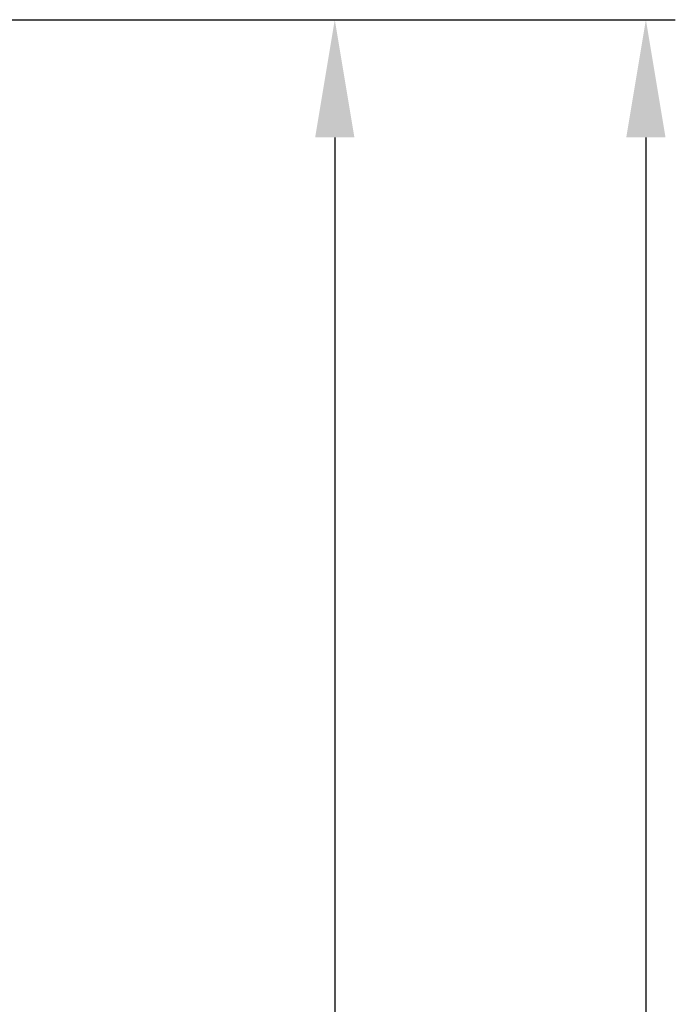
# Model space of a CAD drawing. Units: millimetres. Extents: x -2501 to 5957, y -2479 to 4757.
# Drawn here: x 1313 to 1336, y -1549 to -1516 of the extents above; entities that cross this region are included whole.
import ezdxf

# ---------------------------------------------------------------- set-up
doc = ezdxf.new("R2010")
doc.units = ezdxf.units.MM
doc.header["$MEASUREMENT"] = 0
doc.layers.add('M', color=4, linetype='Continuous')
doc.dimstyles.get("Standard").update_dxf_attribs({"dimtxt": 4, "dimasz": 4, "dimexe": 1, "dimexo": 1, "dimgap": 1.2, "dimtad": 1, "dimdec": 0, "dimdsep": 46, "dimtxsty": 'Standard', "dimcen": 1.5, "dimclrd": 256, "dimclre": 256, "dimclrt": 256, "dimazin": 2, "dimtfac": 1, "dimtdec": 0, "dimtofl": 0, "dimtmove": 0, "dimatfit": 3, "dimfxl": 0, "dimtolj": 1, "dimtzin": 0, "dimlwd": -1, "dimlwe": -1, "dimarcsym": 0})

# ---------------------------------------------------------------- blocks, each defined once
blk = doc.blocks.new('*D1031')
at = {"layer": 'Defpoints', "color": 0}
for p in [(1280.703926950061, -1516.026885530067), (1281.703188897209, -1593.149908424086), (1324.069349748149, -1593.149908424086)]:
    blk.add_point(p, dxfattribs=at)
at = {"layer": 'M'}
for p, q in [((1281.703926950061, -1516.026885530067), (1325.06934974815, -1516.026885530067)), ((1324.06934974815, -1520.026885530067), (1324.069349748149, -1589.149908424086)), ((1282.703188897209, -1593.149908424086), (1325.069349748149, -1593.149908424086))]:
    blk.add_line(p, q, dxfattribs=at)
for points in [[(1323.402683081483, -1520.026885530067), (1324.736016414816, -1520.026885530067), (1324.06934974815, -1516.026885530067)], [(1323.402683081483, -1589.149908424086), (1324.736016414816, -1589.149908424086), (1324.069349748149, -1593.149908424086)]]:
    blk.add_solid(points, dxfattribs=at)
at = {"layer": 'M', "insert": (1320.86934974815, -1554.588396977076), "char_height": 4, "attachment_point": 5, "rotation": 90}
blk.add_mtext('\\A1;77', dxfattribs=at)
blk = doc.blocks.new('*D1032')
at = {"layer": 'Defpoints', "color": 0}
for p in [(1280.703926950061, -1516.026885530067), (1286.503188897254, -1608.017725993538), (1334.637631629226, -1608.017725993538)]:
    blk.add_point(p, dxfattribs=at)
at = {"layer": 'M'}
for p, q in [((1281.703926950061, -1516.026885530067), (1335.637631629226, -1516.026885530067)), ((1334.637631629226, -1520.026885530067), (1334.637631629226, -1604.017725993538)), ((1287.503188897254, -1608.017725993538), (1335.637631629226, -1608.017725993538))]:
    blk.add_line(p, q, dxfattribs=at)
for points in [[(1333.970964962559, -1520.026885530067), (1335.304298295893, -1520.026885530067), (1334.637631629226, -1516.026885530067)], [(1333.970964962559, -1604.017725993538), (1335.304298295893, -1604.017725993538), (1334.637631629226, -1608.017725993538)]]:
    blk.add_solid(points, dxfattribs=at)
at = {"layer": 'M', "insert": (1331.437631629226, -1562.022305761802), "char_height": 4, "attachment_point": 5, "rotation": 90}
blk.add_mtext('\\A1;92', dxfattribs=at)

msp = doc.modelspace()

# ---------------------------------------------------------------- dimensions: what is measured, and where the dimension line sits
at = {"layer": 'M'}
for base, p2, picture, middle in [((1324.069349748149, -1593.149908424086), (1281.703188897209, -1593.149908424086), '*D1031', (1320.86934974815, -1554.588396977076)), ((1334.637631629226, -1608.017725993538), (1286.503188897254, -1608.017725993538), '*D1032', (1331.437631629226, -1562.022305761802))]:
    dim = msp.add_linear_dim(base=base, p1=(1280.703926950061, -1516.026885530067), p2=p2, angle=90, dimstyle='Standard', dxfattribs=at)
    dim.commit()
    dim.dimension.update_dxf_attribs({"geometry": picture, "text_midpoint": middle})

doc.saveas('drawing.dxf')
